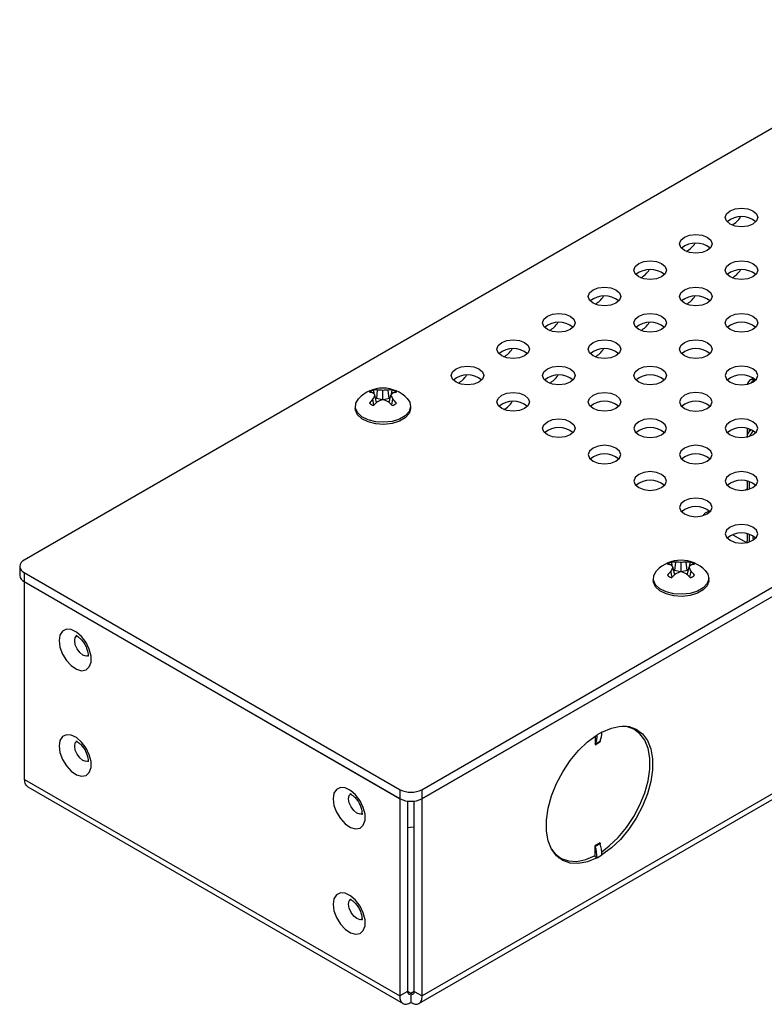
# Model space of a CAD drawing. Units: inches. Extents: x 43 to 142, y 4 to 115.
# Drawn here: x 124 to 128, y 43 to 48 of the extents above; entities that cross this region are included whole.
import ezdxf

# ---------------------------------------------------------------- set-up
doc = ezdxf.new("R2010")
doc.units = ezdxf.units.IN
doc.header["$MEASUREMENT"] = 0

msp = doc.modelspace()

# ---------------------------------------------------------------- linework, layer by layer
at = {"color": 7, "linetype": 'Continuous', "lineweight": 25}
for p, q in [((139.2291, 54.279), (123.6607, 45.2916)), ((125.9695, 43.9588), (141.5379, 52.9462)), ((125.9695, 43.9064), (141.5379, 52.8939)), ((125.9719, 43.907), (141.5356, 52.8917)), ((141.5356, 51.7454), (125.9719, 42.7607)), ((125.9519, 42.7166), (141.5157, 51.7014)), ((127.8952, 46.3482), (127.8789, 46.3388)), ((127.8986, 46.3368), (127.9053, 46.3407)), ((127.8986, 46.3368), (127.9045, 46.3334)), ((125.7081, 46.23), (125.7135, 46.279)), ((125.7443, 46.2232), (125.7443, 46.277)), ((125.7804, 46.23), (125.775, 46.279)), ((125.7942, 46.2538), (125.7987, 46.2796)), ((125.6922, 46.1914), (125.686, 46.2276)), ((125.7078, 46.2066), (125.6976, 46.2501)), ((125.7081, 46.23), (125.7014, 46.2338)), ((125.7409, 46.2221), (125.7081, 46.23)), ((125.7804, 46.23), (125.7476, 46.2221)), ((125.7871, 46.2338), (125.7804, 46.23)), ((125.7807, 46.2066), (125.7909, 46.2501)), ((125.7963, 46.1914), (125.8025, 46.2276)), ((125.5833, 46.1853), (125.5833, 46.173)), ((125.9053, 46.173), (125.9053, 46.1853)), ((127.8592, 46.0559), (127.8592, 46.0108)), ((127.8707, 46.0529), (127.8707, 46.0386)), ((127.8841, 46.0479), (127.8789, 46.0449)), ((127.8592, 46.0108), (127.8592, 46.0065)), ((127.8598, 46.0067), (127.8592, 46.0108)), ((127.8592, 45.7497), (127.8592, 45.7004)), ((127.8707, 45.7467), (127.8707, 45.7034)), ((127.8592, 45.7043), (127.8493, 45.6986)), ((127.6383, 45.5768), (127.6162, 45.564)), ((127.7771, 45.439), (127.8558, 45.3935)), ((127.8592, 45.4436), (127.8592, 45.401)), ((127.8707, 45.4406), (127.8707, 45.3972)), ((123.6348, 45.2554), (123.6348, 45.2031)), ((127.4231, 45.1922), (127.4169, 45.2284)), ((127.4387, 45.2073), (127.4285, 45.2508)), ((127.439, 45.2307), (127.4323, 45.2346)), ((127.439, 45.2307), (127.4444, 45.2797)), ((127.4718, 45.2229), (127.439, 45.2307)), ((127.4752, 45.2239), (127.4752, 45.2778)), ((127.5113, 45.2307), (127.4785, 45.2229)), ((127.5113, 45.2307), (127.5059, 45.2797)), ((127.518, 45.2346), (127.5113, 45.2307)), ((127.5116, 45.2073), (127.5218, 45.2508)), ((127.5251, 45.2545), (127.5296, 45.2804)), ((127.5272, 45.1922), (127.5334, 45.2284)), ((123.6607, 45.2193), (125.8442, 43.9588)), ((123.6607, 45.2193), (123.6607, 45.1669)), ((127.3142, 45.1861), (127.3142, 45.1738)), ((127.6362, 45.1738), (127.6362, 45.1861)), ((123.6607, 45.1669), (125.8442, 43.9064)), ((123.6631, 45.1656), (123.6631, 45.1648)), ((123.6631, 45.1648), (123.6638, 45.1652)), ((123.6631, 44.0184), (123.6631, 45.1648)), ((123.6631, 45.1648), (125.8419, 43.907)), ((127.2058, 44.3078), (127.1781, 44.3238)), ((126.9764, 44.2697), (126.9764, 44.2195)), ((127.016, 44.2934), (126.9877, 44.2771)), ((126.9877, 44.2771), (126.9877, 44.2771)), ((127.016, 44.2934), (127.016, 44.2935)), ((126.9764, 44.2195), (127.0047, 44.2359)), ((126.9773, 44.2242), (127.0056, 44.2405)), ((123.6631, 44.0184), (125.8419, 42.7607)), ((123.683, 43.9744), (125.8618, 42.7166)), ((125.8442, 43.9064), (125.8442, 43.9588)), ((125.9695, 43.9588), (125.9695, 43.9064)), ((125.8419, 43.907), (125.8426, 43.9074)), ((125.8419, 43.907), (125.8419, 42.7607)), ((125.8872, 43.8927), (125.8872, 42.7868)), ((125.9265, 42.7868), (125.9265, 43.8927)), ((125.9719, 43.907), (125.9712, 43.9074)), ((125.9719, 42.7607), (125.9719, 43.907)), ((127.0047, 43.6504), (126.9764, 43.6341)), ((126.9764, 43.5757), (126.9764, 43.6341)), ((127.0056, 43.6447), (126.9773, 43.6284)), ((126.7476, 43.5781), (126.7753, 43.5621)), ((126.9877, 43.5634), (126.9711, 43.573)), ((126.9877, 43.5635), (127.016, 43.5798)), ((127.016, 43.5798), (127.016, 43.5797)), ((126.7616, 43.5646), (126.7807, 43.5592)), ((126.9877, 43.5634), (126.9877, 43.5635)), ((125.8872, 42.7868), (125.8419, 42.7607)), ((125.9069, 42.7754), (125.8872, 42.7868)), ((125.9265, 42.7868), (125.9069, 42.7754)), ((125.9069, 42.7754), (125.9069, 42.7231)), ((125.9265, 42.7868), (125.9719, 42.7607))]:
    msp.add_line(p, q, dxfattribs=at)
at = {"color": 7, "linetype": 'Continuous', "lineweight": 25, "flags": 128}
for points in [[(127.7599, 47.2436), (127.7395, 47.2612), (127.7324, 47.282), (127.7395, 47.3028), (127.7599, 47.3204), (127.7904, 47.3321), (127.8264, 47.3363), (127.8623, 47.3321), (127.8928, 47.3204), (127.9132, 47.3028), (127.9204, 47.282), (127.9132, 47.2612), (127.8928, 47.2436), (127.8623, 47.2319), (127.8264, 47.2277), (127.7904, 47.2319), (127.7599, 47.2436)], [(127.4947, 47.0905), (127.4743, 47.1081), (127.4672, 47.1289), (127.4743, 47.1497), (127.4947, 47.1673), (127.5252, 47.179), (127.5612, 47.1832), (127.5972, 47.179), (127.6277, 47.1673), (127.648, 47.1497), (127.6552, 47.1289), (127.648, 47.1081), (127.6277, 47.0905), (127.5972, 47.0788), (127.5612, 47.0746), (127.5252, 47.0788), (127.4947, 47.0905)], [(127.2296, 46.9375), (127.2092, 46.9551), (127.202, 46.9758), (127.2092, 46.9966), (127.2296, 47.0142), (127.26, 47.026), (127.296, 47.0301), (127.332, 47.026), (127.3625, 47.0142), (127.3829, 46.9966), (127.39, 46.9758), (127.3829, 46.9551), (127.3625, 46.9375), (127.332, 46.9257), (127.296, 46.9216), (127.26, 46.9257), (127.2296, 46.9375)], [(127.7599, 46.9375), (127.7395, 46.9551), (127.7324, 46.9758), (127.7395, 46.9966), (127.7599, 47.0142), (127.7904, 47.026), (127.8264, 47.0301), (127.8623, 47.026), (127.8928, 47.0142), (127.9132, 46.9966), (127.9204, 46.9758), (127.9132, 46.9551), (127.8928, 46.9375), (127.8623, 46.9257), (127.8264, 46.9216), (127.7904, 46.9257), (127.7599, 46.9375)], [(126.9644, 46.7844), (126.944, 46.802), (126.9369, 46.8228), (126.944, 46.8435), (126.9644, 46.8611), (126.9949, 46.8729), (127.0309, 46.877), (127.0668, 46.8729), (127.0973, 46.8611), (127.1177, 46.8435), (127.1249, 46.8228), (127.1177, 46.802), (127.0973, 46.7844), (127.0668, 46.7726), (127.0309, 46.7685), (126.9949, 46.7726), (126.9644, 46.7844)], [(127.4947, 46.7844), (127.4743, 46.802), (127.4672, 46.8228), (127.4743, 46.8435), (127.4947, 46.8611), (127.5252, 46.8729), (127.5612, 46.877), (127.5972, 46.8729), (127.6277, 46.8611), (127.648, 46.8435), (127.6552, 46.8228), (127.648, 46.802), (127.6277, 46.7844), (127.5972, 46.7726), (127.5612, 46.7685), (127.5252, 46.7726), (127.4947, 46.7844)], [(126.6992, 46.6313), (126.6788, 46.6489), (126.6717, 46.6697), (126.6788, 46.6904), (126.6992, 46.7081), (126.7297, 46.7198), (126.7657, 46.7239), (126.8017, 46.7198), (126.8322, 46.7081), (126.8525, 46.6904), (126.8597, 46.6697), (126.8525, 46.6489), (126.8322, 46.6313), (126.8017, 46.6195), (126.7657, 46.6154), (126.7297, 46.6195), (126.6992, 46.6313)], [(127.2296, 46.6313), (127.2092, 46.6489), (127.202, 46.6697), (127.2092, 46.6904), (127.2296, 46.7081), (127.26, 46.7198), (127.296, 46.7239), (127.332, 46.7198), (127.3625, 46.7081), (127.3829, 46.6904), (127.39, 46.6697), (127.3829, 46.6489), (127.3625, 46.6313), (127.332, 46.6195), (127.296, 46.6154), (127.26, 46.6195), (127.2296, 46.6313)], [(127.7599, 46.6313), (127.7395, 46.6489), (127.7324, 46.6697), (127.7395, 46.6904), (127.7599, 46.7081), (127.7904, 46.7198), (127.8264, 46.7239), (127.8623, 46.7198), (127.8928, 46.7081), (127.9132, 46.6904), (127.9204, 46.6697), (127.9132, 46.6489), (127.8928, 46.6313), (127.8623, 46.6195), (127.8264, 46.6154), (127.7904, 46.6195), (127.7599, 46.6313)], [(126.4341, 46.4782), (126.4137, 46.4958), (126.4065, 46.5166), (126.4137, 46.5374), (126.4341, 46.555), (126.4646, 46.5667), (126.5005, 46.5709), (126.5365, 46.5667), (126.567, 46.555), (126.5874, 46.5374), (126.5945, 46.5166), (126.5874, 46.4958), (126.567, 46.4782), (126.5365, 46.4665), (126.5005, 46.4623), (126.4646, 46.4665), (126.4341, 46.4782)], [(126.9644, 46.4782), (126.944, 46.4958), (126.9369, 46.5166), (126.944, 46.5374), (126.9644, 46.555), (126.9949, 46.5667), (127.0309, 46.5709), (127.0668, 46.5667), (127.0973, 46.555), (127.1177, 46.5374), (127.1249, 46.5166), (127.1177, 46.4958), (127.0973, 46.4782), (127.0668, 46.4665), (127.0309, 46.4623), (126.9949, 46.4665), (126.9644, 46.4782)], [(127.4947, 46.4782), (127.4743, 46.4958), (127.4672, 46.5166), (127.4743, 46.5374), (127.4947, 46.555), (127.5252, 46.5667), (127.5612, 46.5709), (127.5972, 46.5667), (127.6277, 46.555), (127.648, 46.5374), (127.6552, 46.5166), (127.648, 46.4958), (127.6277, 46.4782), (127.5972, 46.4665), (127.5612, 46.4623), (127.5252, 46.4665), (127.4947, 46.4782)], [(126.1689, 46.3252), (126.1485, 46.3428), (126.1414, 46.3635), (126.1485, 46.3843), (126.1689, 46.4019), (126.1994, 46.4137), (126.2354, 46.4178), (126.2713, 46.4137), (126.3018, 46.4019), (126.3222, 46.3843), (126.3294, 46.3635), (126.3222, 46.3428), (126.3018, 46.3252), (126.2713, 46.3134), (126.2354, 46.3093), (126.1994, 46.3134), (126.1689, 46.3252)], [(126.6992, 46.3252), (126.6788, 46.3428), (126.6717, 46.3635), (126.6788, 46.3843), (126.6992, 46.4019), (126.7297, 46.4137), (126.7657, 46.4178), (126.8017, 46.4137), (126.8322, 46.4019), (126.8525, 46.3843), (126.8597, 46.3635), (126.8525, 46.3428), (126.8322, 46.3252), (126.8017, 46.3134), (126.7657, 46.3093), (126.7297, 46.3134), (126.6992, 46.3252)], [(127.2296, 46.3252), (127.2092, 46.3428), (127.202, 46.3635), (127.2092, 46.3843), (127.2296, 46.4019), (127.26, 46.4137), (127.296, 46.4178), (127.332, 46.4137), (127.3625, 46.4019), (127.3829, 46.3843), (127.39, 46.3635), (127.3829, 46.3428), (127.3625, 46.3252), (127.332, 46.3134), (127.296, 46.3093), (127.26, 46.3134), (127.2296, 46.3252)], [(127.7599, 46.3252), (127.7904, 46.3134), (127.8264, 46.3093), (127.8623, 46.3134), (127.8928, 46.3252), (127.9132, 46.3428), (127.9204, 46.3635), (127.9132, 46.3843), (127.8928, 46.4019), (127.8623, 46.4137), (127.8264, 46.4178), (127.7904, 46.4137), (127.7599, 46.4019), (127.7395, 46.3843), (127.7324, 46.3635), (127.7395, 46.3428), (127.7599, 46.3252)], [(126.4341, 46.1721), (126.4137, 46.1897), (126.4065, 46.2105), (126.4137, 46.2312), (126.4341, 46.2488), (126.4646, 46.2606), (126.5005, 46.2647), (126.5365, 46.2606), (126.567, 46.2488), (126.5874, 46.2312), (126.5945, 46.2105), (126.5874, 46.1897), (126.567, 46.1721), (126.5365, 46.1603), (126.5005, 46.1562), (126.4646, 46.1603), (126.4341, 46.1721)], [(126.9644, 46.1721), (126.944, 46.1897), (126.9369, 46.2105), (126.944, 46.2312), (126.9644, 46.2488), (126.9949, 46.2606), (127.0309, 46.2647), (127.0668, 46.2606), (127.0973, 46.2488), (127.1177, 46.2312), (127.1249, 46.2105), (127.1177, 46.1897), (127.0973, 46.1721), (127.0668, 46.1603), (127.0309, 46.1562), (126.9949, 46.1603), (126.9644, 46.1721)], [(127.4947, 46.1721), (127.5252, 46.1603), (127.5612, 46.1562), (127.5972, 46.1603), (127.6277, 46.1721), (127.648, 46.1897), (127.6552, 46.2105), (127.648, 46.2312), (127.6277, 46.2488), (127.5972, 46.2606), (127.5612, 46.2647), (127.5252, 46.2606), (127.4947, 46.2488), (127.4743, 46.2312), (127.4672, 46.2105), (127.4743, 46.1897), (127.4947, 46.1721)], [(125.8852, 46.2302), (125.8998, 46.2093), (125.9051, 46.1818), (125.8962, 46.1546), (125.8738, 46.1301), (125.8399, 46.1105), (125.7974, 46.0976), (125.7503, 46.0924), (125.7026, 46.0955), (125.6586, 46.1066), (125.6222, 46.1247), (125.5967, 46.1481), (125.5843, 46.1749), (125.5861, 46.2026), (125.6019, 46.2287), (125.6033, 46.2302)], [(125.9053, 46.173), (125.9051, 46.1696), (125.8962, 46.1423), (125.8738, 46.1178), (125.8399, 46.0983), (125.7974, 46.0853), (125.7503, 46.0802), (125.7026, 46.0833), (125.6586, 46.0943), (125.6222, 46.1124), (125.5967, 46.1359), (125.5843, 46.1626), (125.5833, 46.173)], [(126.6992, 46.019), (126.6788, 46.0366), (126.6717, 46.0574), (126.6788, 46.0781), (126.6992, 46.0957), (126.7297, 46.1075), (126.7657, 46.1116), (126.8017, 46.1075), (126.8322, 46.0957), (126.8525, 46.0781), (126.8597, 46.0574), (126.8525, 46.0366), (126.8322, 46.019), (126.8017, 46.0072), (126.7657, 46.0031), (126.7297, 46.0072), (126.6992, 46.019)], [(127.2296, 46.019), (127.26, 46.0072), (127.296, 46.0031), (127.332, 46.0072), (127.3625, 46.019), (127.3829, 46.0366), (127.39, 46.0574), (127.3829, 46.0781), (127.3625, 46.0957), (127.332, 46.1075), (127.296, 46.1116), (127.26, 46.1075), (127.2296, 46.0957), (127.2092, 46.0781), (127.202, 46.0574), (127.2092, 46.0366), (127.2296, 46.019)], [(127.7599, 46.019), (127.7904, 46.0072), (127.8264, 46.0031), (127.8623, 46.0072), (127.8928, 46.019), (127.9132, 46.0366), (127.9204, 46.0574), (127.9132, 46.0781), (127.8928, 46.0957), (127.8623, 46.1075), (127.8264, 46.1116), (127.7904, 46.1075), (127.7599, 46.0957), (127.7395, 46.0781), (127.7324, 46.0574), (127.7395, 46.0366), (127.7599, 46.019)], [(127.8866, 46.0467), (127.8831, 46.0464), (127.8789, 46.0449)], [(126.9644, 45.8659), (126.9949, 45.8542), (127.0309, 45.85), (127.0668, 45.8542), (127.0973, 45.8659), (127.1177, 45.8835), (127.1249, 45.9043), (127.1177, 45.9251), (127.0973, 45.9427), (127.0668, 45.9544), (127.0309, 45.9586), (126.9949, 45.9544), (126.9644, 45.9427), (126.944, 45.9251), (126.9369, 45.9043), (126.944, 45.8835), (126.9644, 45.8659)], [(127.4947, 45.8659), (127.5252, 45.8542), (127.5612, 45.85), (127.5972, 45.8542), (127.6277, 45.8659), (127.648, 45.8835), (127.6552, 45.9043), (127.648, 45.9251), (127.6277, 45.9427), (127.5972, 45.9544), (127.5612, 45.9586), (127.5252, 45.9544), (127.4947, 45.9427), (127.4743, 45.9251), (127.4672, 45.9043), (127.4743, 45.8835), (127.4947, 45.8659)], [(127.2296, 45.7128), (127.26, 45.7011), (127.296, 45.697), (127.332, 45.7011), (127.3625, 45.7128), (127.3829, 45.7305), (127.39, 45.7512), (127.3829, 45.772), (127.3625, 45.7896), (127.332, 45.8014), (127.296, 45.8055), (127.26, 45.8014), (127.2296, 45.7896), (127.2092, 45.772), (127.202, 45.7512), (127.2092, 45.7305), (127.2296, 45.7128)], [(127.7599, 45.7128), (127.7904, 45.7011), (127.8264, 45.697), (127.8623, 45.7011), (127.8928, 45.7128), (127.9132, 45.7305), (127.9204, 45.7512), (127.9132, 45.772), (127.8928, 45.7896), (127.8623, 45.8014), (127.8264, 45.8055), (127.7904, 45.8014), (127.7599, 45.7896), (127.7395, 45.772), (127.7324, 45.7512), (127.7395, 45.7305), (127.7599, 45.7128)], [(127.4947, 45.5598), (127.5252, 45.548), (127.5612, 45.5439), (127.5972, 45.548), (127.6277, 45.5598), (127.648, 45.5774), (127.6552, 45.5981), (127.648, 45.6189), (127.6277, 45.6365), (127.5972, 45.6483), (127.5612, 45.6524), (127.5252, 45.6483), (127.4947, 45.6365), (127.4743, 45.6189), (127.4672, 45.5981), (127.4743, 45.5774), (127.4947, 45.5598)], [(127.7599, 45.4067), (127.7904, 45.3949), (127.8264, 45.3908), (127.8623, 45.3949), (127.8928, 45.4067), (127.9132, 45.4243), (127.9204, 45.4451), (127.9132, 45.4658), (127.8928, 45.4834), (127.8623, 45.4952), (127.8264, 45.4993), (127.7904, 45.4952), (127.7599, 45.4834), (127.7395, 45.4658), (127.7324, 45.4451), (127.7395, 45.4243), (127.7599, 45.4067)], [(127.8608, 45.3946), (127.86, 45.3966), (127.8592, 45.401)], [(127.8956, 45.4083), (127.8946, 45.4194), (127.8956, 45.4294)], [(127.6161, 45.2309), (127.6307, 45.2101), (127.636, 45.1826), (127.6271, 45.1554), (127.6047, 45.1309), (127.5708, 45.1113), (127.5283, 45.0983), (127.4812, 45.0932), (127.4335, 45.0963), (127.3895, 45.1074), (127.3531, 45.1254), (127.3276, 45.1489), (127.3152, 45.1756), (127.317, 45.2033), (127.3328, 45.2295), (127.3342, 45.2309)], [(127.6362, 45.1738), (127.636, 45.1703), (127.6271, 45.1431), (127.6047, 45.1186), (127.5708, 45.099), (127.5283, 45.0861), (127.4812, 45.0809), (127.4335, 45.084), (127.3895, 45.0951), (127.3531, 45.1132), (127.3276, 45.1366), (127.3152, 45.1634), (127.3142, 45.1738)], [(123.8636, 44.8241), (123.8686, 44.7862), (123.8833, 44.7465), (123.9059, 44.7094), (123.934, 44.6789), (123.9647, 44.6582), (123.9945, 44.6497), (124.0202, 44.6543), (124.0391, 44.6714), (124.0491, 44.6992), (124.0491, 44.7347), (124.0391, 44.7741), (124.0202, 44.813), (123.9945, 44.8473), (123.9647, 44.8732), (123.934, 44.888), (123.9059, 44.89), (123.8833, 44.879), (123.8686, 44.8562), (123.8636, 44.8241)], [(123.9542, 44.8241), (123.9579, 44.8432), (123.9683, 44.8552), (123.9685, 44.8553)], [(124.0361, 44.7373), (124.0207, 44.7344), (124.0023, 44.7408), (123.9839, 44.7557), (123.9683, 44.7767), (123.9579, 44.8007), (123.9542, 44.8241)], [(127.015, 43.5987), (127.0587, 43.6317), (127.1105, 43.6812), (127.1585, 43.7388), (127.2011, 43.8026), (127.2369, 43.8708), (127.2649, 43.941), (127.284, 44.011), (127.2937, 44.0785), (127.2937, 44.1415), (127.284, 44.1978), (127.2649, 44.2457), (127.2369, 44.2836), (127.2011, 44.3104), (127.1585, 44.3251), (127.1354, 44.3278)], [(127.016, 44.2935), (127.0709, 44.3165), (127.1236, 44.3271), (127.1724, 44.3249), (127.2157, 44.31), (127.2522, 44.2828), (127.2806, 44.2443), (127.3001, 44.1956), (127.31, 44.1383), (127.31, 44.0743), (127.3001, 44.0056), (127.2806, 43.9344), (127.2522, 43.8631), (127.2157, 43.7938), (127.1724, 43.7289), (127.1236, 43.6703), (127.0709, 43.6201), (127.016, 43.5797)], [(127.2111, 44.3046), (127.2069, 44.309), (127.1968, 44.3184)], [(123.8636, 44.2117), (123.8686, 44.1738), (123.8833, 44.1341), (123.9059, 44.097), (123.934, 44.0664), (123.9647, 44.0458), (123.9945, 44.0373), (124.0202, 44.0419), (124.0391, 44.059), (124.0491, 44.0868), (124.0491, 44.1223), (124.0391, 44.1617), (124.0202, 44.2006), (123.9945, 44.2349), (123.9647, 44.2608), (123.934, 44.2756), (123.9059, 44.2776), (123.8833, 44.2666), (123.8686, 44.2438), (123.8636, 44.2117)], [(126.9877, 43.5634), (126.9328, 43.5403), (126.8801, 43.5297), (126.8313, 43.5319), (126.788, 43.5469), (126.7515, 43.574), (126.7231, 43.6126), (126.7036, 43.6613), (126.6937, 43.7185), (126.6937, 43.7826), (126.7036, 43.8513), (126.7231, 43.9224), (126.7515, 43.9938), (126.788, 44.063), (126.8313, 44.128), (126.8801, 44.1865), (126.9328, 44.2368), (126.9877, 44.2771)], [(123.9542, 44.2117), (123.9579, 44.2308), (123.9683, 44.2428), (123.9685, 44.2429)], [(124.0361, 44.1249), (124.0207, 44.122), (124.0023, 44.1284), (123.9839, 44.1433), (123.9683, 44.1643), (123.9579, 44.1883), (123.9542, 44.2117)], [(125.4546, 43.9056), (125.4596, 43.8677), (125.4743, 43.828), (125.4969, 43.7909), (125.525, 43.7604), (125.5557, 43.7398), (125.5855, 43.7313), (125.6112, 43.7358), (125.6301, 43.753), (125.6401, 43.7808), (125.6401, 43.8163), (125.6301, 43.8556), (125.6112, 43.8946), (125.5855, 43.9288), (125.5557, 43.9548), (125.525, 43.9695), (125.4969, 43.9715), (125.4743, 43.9605), (125.4596, 43.9377), (125.4546, 43.9056)], [(125.5452, 43.9056), (125.5489, 43.9248), (125.5593, 43.9368), (125.5595, 43.9369)], [(125.6271, 43.8189), (125.6117, 43.816), (125.5933, 43.8224), (125.5749, 43.8372), (125.5593, 43.8583), (125.5489, 43.8823), (125.5452, 43.9056)], [(125.9265, 43.7419), (125.9047, 43.7395), (125.8872, 43.7381)], [(126.7228, 43.6131), (126.7441, 43.5863), (126.78, 43.5595), (126.8226, 43.5448), (126.8706, 43.5426), (126.9224, 43.553), (126.9764, 43.5757)], [(125.4546, 43.2932), (125.4596, 43.2553), (125.4743, 43.2156), (125.4969, 43.1785), (125.525, 43.148), (125.5557, 43.1274), (125.5855, 43.1189), (125.6112, 43.1234), (125.6301, 43.1406), (125.6401, 43.1684), (125.6401, 43.2039), (125.6301, 43.2432), (125.6112, 43.2822), (125.5855, 43.3164), (125.5557, 43.3424), (125.525, 43.3571), (125.4969, 43.3591), (125.4743, 43.3481), (125.4596, 43.3253), (125.4546, 43.2932)], [(125.5452, 43.2932), (125.5489, 43.3124), (125.5593, 43.3244), (125.5595, 43.3245)], [(125.6271, 43.2065), (125.6117, 43.2036), (125.5933, 43.21), (125.5749, 43.2248), (125.5593, 43.2458), (125.5489, 43.2699), (125.5452, 43.2932)]]:
    msp.add_lwpolyline(points, dxfattribs=at)
at = {"color": 7, "linetype": 'Continuous', "lineweight": 25}
for centre, radius, start, end in [((127.8264, 47.1598), 0.1265, 49.3798, 130.6202), ((127.7168, 47.3456), 0.1208, 296.9337, 329.246), ((127.5612, 47.0067), 0.1265, 49.3798, 130.6202), ((127.4517, 47.1925), 0.1208, 296.9337, 329.246), ((127.296, 46.8537), 0.1265, 49.3798, 130.6202), ((127.1865, 47.0394), 0.1208, 296.9337, 329.246), ((127.8264, 46.8537), 0.1265, 49.3798, 130.6202), ((127.7168, 47.0394), 0.1209, 296.9713, 329.2664), ((127.0309, 46.7006), 0.1265, 49.3798, 130.6202), ((126.9213, 46.8864), 0.1208, 296.9337, 329.246), ((127.5612, 46.7006), 0.1265, 49.3798, 130.6202), ((127.4516, 46.8864), 0.1209, 296.9713, 329.2664), ((126.7657, 46.5475), 0.1265, 49.3798, 130.6202), ((126.6562, 46.7333), 0.1208, 296.9337, 329.246), ((127.296, 46.5475), 0.1265, 49.3798, 130.6202), ((127.1865, 46.7333), 0.1209, 296.9713, 329.2664), ((127.8264, 46.5475), 0.1265, 49.3798, 130.6202), ((126.5005, 46.3944), 0.1265, 49.3798, 130.6202), ((126.391, 46.5802), 0.1208, 296.9337, 329.246), ((127.0309, 46.3944), 0.1265, 49.3798, 130.6202), ((126.9213, 46.5802), 0.1209, 296.9713, 329.2664), ((127.5612, 46.3944), 0.1265, 49.3798, 130.6202), ((126.2354, 46.2413), 0.1265, 49.3798, 130.6202), ((126.1258, 46.4271), 0.1208, 296.9337, 329.246), ((126.7657, 46.2413), 0.1265, 49.3798, 130.6202), ((126.6561, 46.4271), 0.1209, 296.9713, 329.2664), ((127.296, 46.2413), 0.1265, 49.3798, 130.6202), ((127.8264, 46.2413), 0.1265, 49.3798, 130.6202), ((127.8986, 46.3047), 0.0394, 119.9973, 167.9756), ((127.887, 46.3207), 0.0198, 54.3824, 114.3071), ((127.9279, 46.2895), 0.0556, 121.8154, 147.6176), ((125.7443, 46.0955), 0.195, 43.6919, 136.3081), ((125.7221, 46.1958), 0.0898, 111.083, 128.9116), ((125.6645, 46.1752), 0.0905, 76.2122, 89.2396), ((125.5925, 46.1678), 0.1335, 38.043, 45.5356), ((125.699, 46.1816), 0.0985, 81.5264, 95.3897), ((125.7173, 46.0974), 0.1816, 81.464, 91.1933), ((125.7712, 46.0974), 0.1816, 88.8067, 98.536), ((125.7895, 46.1816), 0.0985, 84.6103, 98.4736), ((125.896, 46.1678), 0.1335, 134.4644, 141.957), ((125.7664, 46.1958), 0.0898, 51.0884, 68.917), ((125.8241, 46.1752), 0.0905, 90.7604, 103.7878), ((125.8627, 46.0619), 0.2422, 136.8444, 144.4473), ((125.7221, 46.2726), 0.0898, 231.0884, 248.917), ((125.8761, 46.1435), 0.2079, 149.1694, 156.1494), ((125.961, 45.9309), 0.3743, 131.3859, 136.4357), ((125.829, 45.9486), 0.2874, 107.1579, 113.7003), ((125.6595, 45.9486), 0.2874, 66.2997, 72.8421), ((125.5275, 45.9309), 0.3743, 43.5643, 48.6141), ((125.6124, 46.1435), 0.2079, 23.8506, 30.8306), ((125.7664, 46.2726), 0.0898, 291.083, 308.9116), ((125.6258, 46.0619), 0.2422, 35.5527, 43.1556), ((126.5005, 46.0883), 0.1265, 49.3798, 130.6202), ((126.391, 46.2741), 0.1209, 296.9713, 329.2664), ((127.0309, 46.0883), 0.1265, 49.3798, 130.6202), ((127.5612, 46.0883), 0.1265, 49.3798, 130.6202), ((126.7657, 45.9352), 0.1265, 49.3798, 130.6202), ((127.296, 45.9352), 0.1265, 49.3798, 130.6202), ((127.8264, 45.9352), 0.1265, 49.3798, 130.6202), ((127.8986, 46.0108), 0.0394, 119.9973, 180), ((127.9325, 45.9912), 0.062, 125.8567, 161.8753), ((127.0309, 45.7821), 0.1265, 49.3798, 130.6202), ((127.5612, 45.7821), 0.1265, 49.3798, 130.6202), ((127.296, 45.629), 0.1265, 49.3798, 130.6202), ((127.8264, 45.629), 0.1265, 49.3798, 130.6202), ((127.5612, 45.476), 0.1265, 49.3798, 130.6202), ((127.6249, 45.5453), 0.0207, 115.0803, 166.5764), ((127.8264, 45.3229), 0.1265, 49.3798, 130.6202), ((123.6744, 45.2554), 0.0387, 110.7834, 249.2166), ((127.4752, 45.0963), 0.195, 43.6919, 136.3081), ((127.453, 45.1966), 0.0898, 111.083, 128.9116), ((127.3954, 45.176), 0.0905, 76.2122, 89.2396), ((127.5936, 45.0627), 0.2422, 136.8444, 144.4473), ((127.3234, 45.1686), 0.1335, 38.043, 45.5356), ((127.607, 45.1443), 0.2079, 149.1694, 156.1494), ((127.4299, 45.1823), 0.0985, 81.5264, 95.3897), ((127.4482, 45.0982), 0.1816, 81.464, 91.1933), ((127.5021, 45.0982), 0.1816, 88.8067, 98.536), ((127.5204, 45.1823), 0.0985, 84.6103, 98.4736), ((127.6269, 45.1686), 0.1335, 134.4644, 141.957), ((127.3433, 45.1443), 0.2079, 23.8506, 30.8306), ((127.4973, 45.1966), 0.0898, 51.0884, 68.917), ((127.555, 45.176), 0.0905, 90.7604, 103.7878), ((127.3567, 45.0627), 0.2422, 35.5527, 43.1556), ((123.6791, 45.2075), 0.0446, 185.6948, 245.6253), ((127.453, 45.2734), 0.0898, 231.0884, 248.917), ((127.6919, 44.9317), 0.3743, 131.3859, 136.4357), ((127.5599, 44.9493), 0.2874, 107.1579, 113.7003), ((127.3904, 44.9493), 0.2874, 66.2997, 72.8421), ((127.2584, 44.9317), 0.3743, 43.5643, 48.6141), ((127.4973, 45.2734), 0.0898, 291.083, 308.9116), ((126.8628, 44.2742), 0.125, 336.398, 1.3143), ((126.8911, 44.2905), 0.125, 336.398, 1.3143), ((126.9873, 44.2198), 0.0109, 156.398, 181.3143), ((127.0156, 44.2361), 0.0109, 156.398, 181.3143), ((125.9069, 44.0796), 0.1362, 242.6097, 297.3903), ((125.9069, 44.0273), 0.1362, 242.6097, 297.3903), ((126.996, 43.6343), 0.0196, 180.7286, 197.5063), ((126.7624, 43.5606), 0.2254, 0.7286, 17.5063), ((127.0243, 43.6506), 0.0196, 180.7286, 197.5063), ((126.7906, 43.5769), 0.2254, 0.7286, 17.5063)]:
    msp.add_arc(centre, radius, start, end, dxfattribs=at)
for points, knots in [([(125.6943, 46.2538), (125.694, 46.2553), (125.6925, 46.2639), (125.691, 46.2725), (125.6898, 46.2796)], [0, 0, 0, 0, 0.17998, 1, 1, 1, 1]), ([(127.4252, 45.2546), (127.4249, 45.2561), (127.4234, 45.2647), (127.4219, 45.2733), (127.4207, 45.2804)], [0, 0, 0, 0, 0.17998, 1, 1, 1, 1]), ([(123.9612, 44.8529), (123.9609, 44.8529), (123.9596, 44.8528), (123.9657, 44.8517), (123.9773, 44.8446), (123.9924, 44.8313), (124.0079, 44.8117), (124.0213, 44.7876), (124.0294, 44.7638), (124.0321, 44.7453), (124.031, 44.7335), (124.0305, 44.7325), (124.0303, 44.732)], [0, 0, 0, 0, 0.031431, 0.130676, 0.231332, 0.336452, 0.452015, 0.575548, 0.700636, 0.805474, 0.902433, 1, 1, 1, 1]), ([(123.9612, 44.2405), (123.9609, 44.2405), (123.9596, 44.2404), (123.9657, 44.2393), (123.9773, 44.2322), (123.9924, 44.2189), (124.0079, 44.1993), (124.0213, 44.1752), (124.0294, 44.1514), (124.0321, 44.1329), (124.031, 44.121), (124.0305, 44.1201), (124.0303, 44.1196)], [0, 0, 0, 0, 0.031431, 0.130676, 0.231332, 0.336452, 0.452015, 0.575548, 0.700636, 0.805474, 0.902433, 1, 1, 1, 1]), ([(123.6845, 43.9736), (123.6785, 43.9785), (123.6666, 43.9884), (123.6643, 44.0084), (123.6631, 44.0184)], [0, 0, 0, 0, 0.4998295, 1, 1, 1, 1]), ([(125.5522, 43.9344), (125.5519, 43.9344), (125.5506, 43.9343), (125.5567, 43.9332), (125.5683, 43.9262), (125.5834, 43.9128), (125.5989, 43.8932), (125.6123, 43.8691), (125.6204, 43.8454), (125.6231, 43.8268), (125.622, 43.815), (125.6215, 43.814), (125.6213, 43.8135)], [0, 0, 0, 0, 0.031431, 0.130676, 0.231332, 0.336452, 0.452015, 0.575548, 0.700636, 0.805474, 0.902433, 1, 1, 1, 1]), ([(125.5522, 43.322), (125.5519, 43.322), (125.5506, 43.3219), (125.5567, 43.3208), (125.5683, 43.3138), (125.5834, 43.3004), (125.5989, 43.2808), (125.6123, 43.2567), (125.6204, 43.2329), (125.6231, 43.2144), (125.622, 43.2026), (125.6215, 43.2016), (125.6213, 43.2011)], [0, 0, 0, 0, 0.031431, 0.130676, 0.231332, 0.336452, 0.452015, 0.575548, 0.700636, 0.805474, 0.902433, 1, 1, 1, 1])]:
    msp.add_open_spline(points, degree=3, knots=knots, dxfattribs=at)
for points in [[(125.8872, 42.7868), (125.8873, 42.7837), (125.8875, 42.7775), (125.892, 42.7724), (125.8987, 42.7711), (125.9041, 42.774), (125.9069, 42.7754)], [(125.9069, 42.7754), (125.9096, 42.774), (125.915, 42.7711), (125.9218, 42.7724), (125.9263, 42.7775), (125.9265, 42.7837), (125.9265, 42.7868)], [(125.8419, 42.7607), (125.8426, 42.7511), (125.8442, 42.732), (125.8592, 42.7156), (125.8809, 42.7108), (125.8982, 42.719), (125.9069, 42.7231)], [(125.9069, 42.7231), (125.9155, 42.719), (125.9328, 42.7108), (125.9546, 42.7156), (125.9695, 42.732), (125.9711, 42.7511), (125.9719, 42.7607)]]:
    msp.add_open_spline(points, degree=3, dxfattribs=at)

doc.saveas('drawing.dxf')
